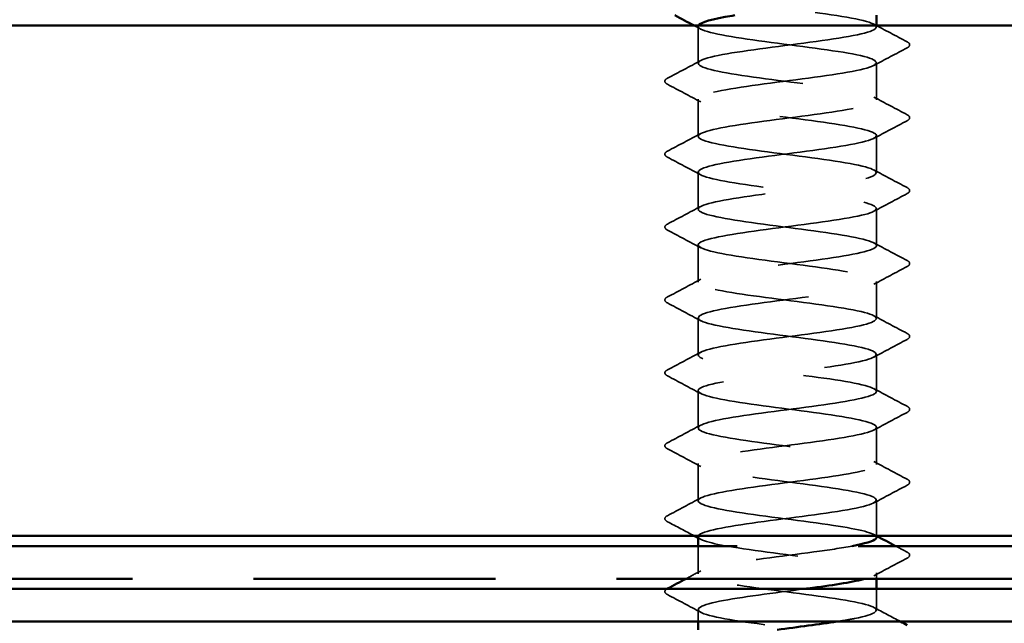
# Model space of a CAD drawing. Units: inches. Extents: x 0 to 42, y -214 to 21.
# Drawn here: x 13 to 14, y -177 to -176 of the extents above; entities that cross this region are included whole.
import ezdxf

# ---------------------------------------------------------------- set-up
doc = ezdxf.new("R2010")
doc.units = ezdxf.units.IN
doc.header["$LTSCALE"] = 2
doc.header["$MEASUREMENT"] = 0
doc.linetypes.add('DASHED', pattern=[0.2067, 0.1654, -0.0413])
doc.linetypes.add('DOUBLE_DASH_CHAIN', pattern=[1.2403, 0.6614, -0.0827, 0.1654, -0.0827, 0.1654, -0.0827])
doc.layers.add('Hidden (ANSI)', color=7, linetype='DASHED', lineweight=35)
doc.layers.add('Visible (ANSI)', color=7, linetype='Continuous', lineweight=50)

msp = doc.modelspace()

# ---------------------------------------------------------------- linework, layer by layer
at = {"layer": 'Hidden (ANSI)', "ltscale": 0.034593}
for p, q in [((13.426377, -176.504374), (13.426377, -176.467946)), ((13.601377, -176.540089), (13.601377, -176.50366)), ((13.426377, -176.575803), (13.426377, -176.539374)), ((13.601377, -176.611517), (13.601377, -176.575089)), ((13.426377, -176.647232), (13.426377, -176.610803)), ((13.601377, -176.682946), (13.601377, -176.646517)), ((13.426377, -176.71866), (13.426377, -176.682232)), ((13.601377, -176.754374), (13.601377, -176.717946)), ((13.426377, -176.790089), (13.426377, -176.75366)), ((13.601377, -176.825803), (13.601377, -176.789374)), ((13.426377, -176.861517), (13.426377, -176.825089)), ((13.601377, -176.897232), (13.601377, -176.860803)), ((13.426377, -176.932946), (13.426377, -176.896517))]:
    msp.add_line(p, q, dxfattribs=at)
at = {"layer": 'Hidden (ANSI)', "ltscale": 0.00126}
msp.add_line((13.601377, -176.46866), (13.601377, -176.467232), dxfattribs=at)
at = {"layer": 'Hidden (ANSI)', "ltscale": 0.033232}
msp.add_line((13.601377, -176.967232), (13.601377, -176.932232), dxfattribs=at)
at = {"layer": 'Hidden (ANSI)', "ltscale": 0.025749}
msp.add_line((13.426377, -177.004374), (13.426377, -176.977232), dxfattribs=at)
at = {"layer": 'Hidden (ANSI)', "ltscale": 0.005206}
msp.add_line((13.601377, -177.009232), (13.601377, -177.00366), dxfattribs=at)
at = {"layer": 'Hidden (ANSI)', "ltscale": 0.019763}
msp.add_line((13.601377, -177.040089), (13.601377, -177.019232), dxfattribs=at)
at = {"layer": 'Hidden (ANSI)', "ltscale": 0.011192}
msp.add_line((13.426377, -177.051232), (13.426377, -177.039374), dxfattribs=at)
at = {"layer": 'Hidden (ANSI)', "ltscale": 1.051719}
msp.add_open_spline([(13.601327, -176.96866), (13.601073, -176.96477), (13.584797, -176.96088), (13.559181, -176.95699), (13.530565, -176.952644), (13.491842, -176.948298), (13.464285, -176.943953), (13.436727, -176.939607), (13.421827, -176.935261), (13.427769, -176.930916), (13.433711, -176.92657), (13.460173, -176.922224), (13.49262, -176.917878), (13.525066, -176.913533), (13.56174, -176.909187), (13.582495, -176.904841), (13.60325, -176.900495), (13.606962, -176.89615), (13.591593, -176.891804), (13.576224, -176.887458), (13.542605, -176.883113), (13.509204, -176.878767), (13.475803, -176.874421), (13.444429, -176.870075), (13.432316, -176.86573), (13.420203, -176.861384), (13.428008, -176.857038), (13.451442, -176.852693), (13.474877, -176.848347), (13.512672, -176.844001), (13.544067, -176.839655), (13.575461, -176.83531), (13.598755, -176.830964), (13.601152, -176.826618), (13.603549, -176.822273), (13.58492, -176.817927), (13.555497, -176.813581), (13.526075, -176.809235), (13.487453, -176.80489), (13.460847, -176.800544), (13.434241, -176.796198), (13.421093, -176.791853), (13.428624, -176.787507), (13.436155, -176.783161), (13.463959, -176.778815), (13.496761, -176.77447), (13.529564, -176.770124), (13.565589, -176.765778), (13.585047, -176.761433), (13.604506, -176.757087), (13.606344, -176.752741), (13.589552, -176.748395), (13.57276, -176.74405), (13.538247, -176.739704), (13.504972, -176.735358), (13.471697, -176.731013), (13.441462, -176.726667), (13.430875, -176.722321), (13.420289, -176.717975), (13.429924, -176.71363), (13.454489, -176.709284), (13.479053, -176.704938), (13.517216, -176.700592), (13.548014, -176.696247), (13.578812, -176.691901), (13.600577, -176.687555), (13.601354, -176.68321), (13.60213, -176.678864), (13.581875, -176.674518), (13.551716, -176.670172), (13.521556, -176.665827), (13.483125, -176.661481), (13.457534, -176.657135), (13.431943, -176.65279), (13.420577, -176.648444), (13.42968, -176.644098), (13.438783, -176.639752), (13.467862, -176.635407), (13.500943, -176.631061), (13.534024, -176.626715), (13.569316, -176.62237), (13.587432, -176.618024), (13.605548, -176.613678), (13.605508, -176.609332), (13.587332, -176.604987), (13.569157, -176.600641), (13.533832, -176.596295), (13.500761, -176.59195), (13.46769, -176.587604), (13.438665, -176.583258), (13.42963, -176.578912), (13.420595, -176.574567), (13.432038, -176.570221), (13.457675, -176.565875), (13.483311, -176.56153), (13.521752, -176.557184), (13.551881, -176.552838), (13.58201, -176.548492), (13.602196, -176.544147), (13.601349, -176.539801), (13.600503, -176.535455), (13.57867, -176.531109), (13.547845, -176.526764), (13.51702, -176.522418), (13.47887, -176.518072), (13.454354, -176.513727), (13.429837, -176.509381), (13.420281, -176.505035), (13.430934, -176.500689), (13.441587, -176.496344), (13.471873, -176.491998), (13.505155, -176.487652), (13.538437, -176.483307), (13.572913, -176.478961), (13.589644, -176.474615), (13.606375, -176.470269), (13.604456, -176.465924), (13.58494, -176.461578), (13.565425, -176.457232), (13.529369, -176.452887), (13.496581, -176.448541), (13.463792, -176.444195), (13.436046, -176.439849), (13.428583, -176.435504), (13.42112, -176.431158), (13.434345, -176.426812), (13.460993, -176.422467), (13.487642, -176.418121), (13.52627, -176.413775), (13.555659, -176.409429), (13.560613, -176.408697), (13.56526, -176.407964), (13.56955, -176.407232)], degree=3, knots=[191.6371519, 191.6371519, 191.6371519, 191.6371519, 192.6637209, 192.6637209, 192.6637209, 193.8105288, 193.8105288, 193.8105288, 194.9573366, 194.9573366, 194.9573366, 196.1041445, 196.1041445, 196.1041445, 197.2509524, 197.2509524, 197.2509524, 198.3977602, 198.3977602, 198.3977602, 199.5445681, 199.5445681, 199.5445681, 200.691376, 200.691376, 200.691376, 201.8381838, 201.8381838, 201.8381838, 202.9849917, 202.9849917, 202.9849917, 204.1317995, 204.1317995, 204.1317995, 205.2786074, 205.2786074, 205.2786074, 206.4254153, 206.4254153, 206.4254153, 207.5722231, 207.5722231, 207.5722231, 208.719031, 208.719031, 208.719031, 209.8658389, 209.8658389, 209.8658389, 211.0126467, 211.0126467, 211.0126467, 212.1594546, 212.1594546, 212.1594546, 213.3062624, 213.3062624, 213.3062624, 214.4530703, 214.4530703, 214.4530703, 215.5998782, 215.5998782, 215.5998782, 216.746686, 216.746686, 216.746686, 217.8934939, 217.8934939, 217.8934939, 219.0403018, 219.0403018, 219.0403018, 220.1871096, 220.1871096, 220.1871096, 221.3339175, 221.3339175, 221.3339175, 222.4807253, 222.4807253, 222.4807253, 223.6275332, 223.6275332, 223.6275332, 224.7743411, 224.7743411, 224.7743411, 225.9211489, 225.9211489, 225.9211489, 227.0679568, 227.0679568, 227.0679568, 228.2147647, 228.2147647, 228.2147647, 229.3615725, 229.3615725, 229.3615725, 230.5083804, 230.5083804, 230.5083804, 231.6551882, 231.6551882, 231.6551882, 232.8019961, 232.8019961, 232.8019961, 233.948804, 233.948804, 233.948804, 235.0956118, 235.0956118, 235.0956118, 236.2424197, 236.2424197, 236.2424197, 237.3892276, 237.3892276, 237.3892276, 238.5360354, 238.5360354, 238.5360354, 239.6828433, 239.6828433, 239.6828433, 240.8296511, 240.8296511, 240.8296511, 241.0229884, 241.0229884, 241.0229884, 241.0229884], dxfattribs=at)
at = {"layer": 'Hidden (ANSI)', "ltscale": 1.040716}
msp.add_open_spline([(13.426776, -176.467232), (13.426122, -176.468389), (13.426799, -176.469546), (13.428939, -176.470703), (13.436974, -176.475049), (13.465191, -176.479395), (13.498091, -176.483741), (13.530991, -176.488086), (13.566791, -176.492432), (13.585826, -176.496778), (13.604862, -176.501124), (13.606101, -176.505469), (13.588863, -176.509815), (13.571626, -176.514161), (13.536845, -176.518506), (13.503626, -176.522852), (13.470408, -176.527198), (13.440551, -176.531544), (13.430457, -176.535889), (13.420363, -176.540235), (13.430577, -176.544581), (13.45549, -176.548926), (13.480403, -176.553272), (13.518664, -176.557618), (13.549257, -176.561964), (13.579849, -176.566309), (13.601116, -176.570655), (13.601375, -176.575001), (13.601633, -176.579346), (13.58087, -176.583692), (13.55049, -176.588038), (13.520111, -176.592384), (13.48176, -176.596729), (13.456505, -176.601075), (13.43125, -176.605421), (13.420459, -176.609766), (13.430058, -176.614112), (13.439658, -176.618458), (13.46913, -176.622804), (13.502283, -176.627149), (13.535437, -176.631495), (13.570478, -176.635841), (13.588157, -176.640186), (13.605836, -176.644532), (13.605196, -176.648878), (13.586588, -176.653224), (13.567981, -176.657569), (13.532413, -176.661915), (13.499424, -176.666261), (13.466435, -176.670606), (13.43781, -176.674952), (13.429274, -176.679298), (13.420738, -176.683644), (13.432753, -176.687989), (13.458719, -176.692335), (13.484685, -176.696681), (13.523196, -176.701027), (13.553096, -176.705372), (13.582997, -176.709718), (13.602668, -176.714064), (13.601304, -176.718409), (13.599941, -176.722755), (13.577616, -176.727101), (13.546593, -176.731447), (13.515571, -176.735792), (13.47753, -176.740138), (13.453369, -176.744484), (13.429207, -176.748829), (13.420232, -176.753175), (13.431375, -176.757521), (13.442517, -176.761867), (13.473173, -176.766212), (13.506503, -176.770558), (13.539832, -176.774904), (13.574031, -176.779249), (13.590312, -176.783595), (13.606593, -176.787941), (13.604075, -176.792287), (13.584142, -176.796632), (13.564208, -176.800978), (13.527938, -176.805324), (13.495256, -176.809669), (13.462574, -176.814015), (13.435248, -176.818361), (13.428291, -176.822707), (13.421334, -176.827052), (13.43512, -176.831398), (13.462078, -176.835744), (13.489036, -176.840089), (13.527705, -176.844435), (13.556843, -176.848781), (13.585982, -176.853127), (13.604011, -176.857472), (13.601029, -176.861818), (13.598046, -176.866164), (13.574212, -176.87051), (13.542619, -176.874855), (13.511027, -176.879201), (13.473386, -176.883547), (13.450375, -176.887892), (13.427363, -176.892238), (13.420227, -176.896584), (13.432885, -176.90093), (13.445544, -176.905275), (13.477313, -176.909621), (13.51074, -176.913967), (13.544167, -176.918312), (13.577443, -176.922658), (13.592288, -176.927004), (13.607133, -176.93135), (13.602743, -176.935695), (13.58153, -176.940041), (13.560318, -176.944387), (13.52343, -176.948732), (13.491132, -176.953078), (13.458833, -176.957424), (13.432872, -176.96177), (13.427509, -176.966115), (13.42705, -176.966487), (13.426744, -176.966859), (13.426586, -176.967232)], degree=3, knots=[-238.8238735, -238.8238735, -238.8238735, -238.8238735, -238.5184623, -238.5184623, -238.5184623, -237.3716544, -237.3716544, -237.3716544, -236.2248466, -236.2248466, -236.2248466, -235.0780387, -235.0780387, -235.0780387, -233.9312309, -233.9312309, -233.9312309, -232.784423, -232.784423, -232.784423, -231.6376151, -231.6376151, -231.6376151, -230.4908073, -230.4908073, -230.4908073, -229.3439994, -229.3439994, -229.3439994, -228.1971915, -228.1971915, -228.1971915, -227.0503837, -227.0503837, -227.0503837, -225.9035758, -225.9035758, -225.9035758, -224.756768, -224.756768, -224.756768, -223.6099601, -223.6099601, -223.6099601, -222.4631522, -222.4631522, -222.4631522, -221.3163444, -221.3163444, -221.3163444, -220.1695365, -220.1695365, -220.1695365, -219.0227286, -219.0227286, -219.0227286, -217.8759208, -217.8759208, -217.8759208, -216.7291129, -216.7291129, -216.7291129, -215.5823051, -215.5823051, -215.5823051, -214.4354972, -214.4354972, -214.4354972, -213.2886893, -213.2886893, -213.2886893, -212.1418815, -212.1418815, -212.1418815, -210.9950736, -210.9950736, -210.9950736, -209.8482657, -209.8482657, -209.8482657, -208.7014579, -208.7014579, -208.7014579, -207.55465, -207.55465, -207.55465, -206.4078421, -206.4078421, -206.4078421, -205.2610343, -205.2610343, -205.2610343, -204.1142264, -204.1142264, -204.1142264, -202.9674186, -202.9674186, -202.9674186, -201.8206107, -201.8206107, -201.8206107, -200.6738028, -200.6738028, -200.6738028, -199.526995, -199.526995, -199.526995, -198.3801871, -198.3801871, -198.3801871, -197.2333792, -197.2333792, -197.2333792, -196.0865714, -196.0865714, -196.0865714, -194.9397635, -194.9397635, -194.9397635, -194.8415764, -194.8415764, -194.8415764, -194.8415764], dxfattribs=at)
at = {"layer": 'Hidden (ANSI)', "ltscale": 0.006967}
msp.add_open_spline([(13.428989, -176.47073), (13.426809, -176.469562), (13.424628, -176.468396), (13.422446, -176.467232)], degree=3, dxfattribs=at)
at = {"layer": 'Hidden (ANSI)', "ltscale": 0.035082}
for points in [[(13.598765, -176.465876), (13.609619, -176.471691), (13.620498, -176.477461), (13.631385, -176.483214)], [(13.631385, -176.489106), (13.620498, -176.494859), (13.609619, -176.50063), (13.598765, -176.506445)], [(13.396369, -176.518929), (13.407257, -176.513175), (13.418135, -176.507405), (13.428989, -176.50159)], [(13.428989, -176.542159), (13.418135, -176.536344), (13.407257, -176.530573), (13.396369, -176.52482)], [(13.598765, -176.537304), (13.609619, -176.543119), (13.620498, -176.54889), (13.631385, -176.554643)], [(13.631385, -176.560534), (13.620498, -176.566288), (13.609619, -176.572058), (13.598765, -176.577873)], [(13.396369, -176.590357), (13.407257, -176.584604), (13.418135, -176.578833), (13.428989, -176.573018)], [(13.428989, -176.613587), (13.418135, -176.607772), (13.407257, -176.602002), (13.396369, -176.596249)], [(13.598765, -176.608733), (13.609619, -176.614548), (13.620498, -176.620318), (13.631385, -176.626071)], [(13.631385, -176.631963), (13.620498, -176.637716), (13.609619, -176.643487), (13.598765, -176.649302)], [(13.396369, -176.661786), (13.407257, -176.656033), (13.418135, -176.650262), (13.428989, -176.644447)], [(13.428989, -176.685016), (13.418135, -176.679201), (13.407257, -176.67343), (13.396369, -176.667677)], [(13.598765, -176.680161), (13.609619, -176.685976), (13.620498, -176.691747), (13.631385, -176.6975)], [(13.631385, -176.703392), (13.620498, -176.709145), (13.609619, -176.714915), (13.598765, -176.72073)], [(13.396369, -176.733214), (13.407257, -176.727461), (13.418135, -176.721691), (13.428989, -176.715876)], [(13.428989, -176.756445), (13.418135, -176.75063), (13.407257, -176.744859), (13.396369, -176.739106)], [(13.598765, -176.75159), (13.609619, -176.757405), (13.620498, -176.763175), (13.631385, -176.768929)], [(13.631385, -176.77482), (13.620498, -176.780573), (13.609619, -176.786344), (13.598765, -176.792159)], [(13.396369, -176.804643), (13.407257, -176.79889), (13.418135, -176.793119), (13.428989, -176.787304)], [(13.428989, -176.827873), (13.418135, -176.822058), (13.407257, -176.816288), (13.396369, -176.810534)], [(13.598765, -176.823018), (13.609619, -176.828833), (13.620498, -176.834604), (13.631385, -176.840357)], [(13.631385, -176.846249), (13.620498, -176.852002), (13.609619, -176.857772), (13.598765, -176.863587)], [(13.396369, -176.876071), (13.407257, -176.870318), (13.418135, -176.864548), (13.428989, -176.858733)], [(13.428989, -176.899302), (13.418135, -176.893487), (13.407257, -176.887716), (13.396369, -176.881963)], [(13.598765, -176.894447), (13.609619, -176.900262), (13.620498, -176.906033), (13.631385, -176.911786)], [(13.631385, -176.917677), (13.620498, -176.92343), (13.609619, -176.929201), (13.598765, -176.935016)], [(13.396369, -176.9475), (13.407257, -176.941747), (13.418135, -176.935976), (13.428989, -176.930161)], [(13.631385, -176.989106), (13.620498, -176.994859), (13.609619, -177.00063), (13.598765, -177.006445)], [(13.428989, -177.042159), (13.418135, -177.036344), (13.407257, -177.030573), (13.396369, -177.02482)]]:
    msp.add_open_spline(points, degree=3, dxfattribs=at)
at = {"layer": 'Hidden (ANSI)', "ltscale": 0.041609}
for points in [[(13.631385, -176.483214), (13.63278, -176.483951), (13.63382, -176.484792), (13.633933, -176.487408), (13.632844, -176.488335), (13.631385, -176.489106)], [(13.396369, -176.52482), (13.394975, -176.524083), (13.393934, -176.523242), (13.393821, -176.520627), (13.39491, -176.5197), (13.396369, -176.518929)], [(13.631385, -176.554643), (13.63278, -176.55538), (13.63382, -176.556221), (13.633933, -176.558836), (13.632844, -176.559763), (13.631385, -176.560534)], [(13.396369, -176.596249), (13.394975, -176.595512), (13.393934, -176.594671), (13.393821, -176.592055), (13.39491, -176.591128), (13.396369, -176.590357)], [(13.631385, -176.626071), (13.63278, -176.626808), (13.63382, -176.62765), (13.633933, -176.630265), (13.632844, -176.631192), (13.631385, -176.631963)], [(13.396369, -176.667677), (13.394975, -176.66694), (13.393934, -176.666099), (13.393821, -176.663484), (13.39491, -176.662557), (13.396369, -176.661786)], [(13.631385, -176.6975), (13.63278, -176.698237), (13.63382, -176.699078), (13.633933, -176.701694), (13.632844, -176.702621), (13.631385, -176.703392)], [(13.396369, -176.739106), (13.394975, -176.738369), (13.393934, -176.737528), (13.393821, -176.734912), (13.39491, -176.733985), (13.396369, -176.733214)], [(13.631385, -176.768929), (13.63278, -176.769665), (13.63382, -176.770507), (13.633933, -176.773122), (13.632844, -176.774049), (13.631385, -176.77482)], [(13.396369, -176.810534), (13.394975, -176.809798), (13.393934, -176.808956), (13.393821, -176.806341), (13.39491, -176.805414), (13.396369, -176.804643)], [(13.631385, -176.840357), (13.63278, -176.841094), (13.63382, -176.841935), (13.633933, -176.844551), (13.632844, -176.845478), (13.631385, -176.846249)], [(13.396369, -176.881963), (13.394975, -176.881226), (13.393934, -176.880385), (13.393821, -176.877769), (13.39491, -176.876842), (13.396369, -176.876071)], [(13.631385, -176.911786), (13.63278, -176.912523), (13.63382, -176.913364), (13.633933, -176.915979), (13.632844, -176.916906), (13.631385, -176.917677)], [(13.396369, -176.953392), (13.394975, -176.952655), (13.393934, -176.951813), (13.393821, -176.949198), (13.39491, -176.948271), (13.396369, -176.9475)], [(13.631385, -176.983214), (13.63278, -176.983951), (13.63382, -176.984792), (13.633933, -176.987408), (13.632844, -176.988335), (13.631385, -176.989106)]]:
    msp.add_open_spline(points, degree=3, knots=[0, 0, 0, 0, 0.05425934, 0.05425934, 0.11103282, 0.11103282, 0.11103282, 0.11103282], dxfattribs=at)
at = {"layer": 'Hidden (ANSI)', "ltscale": 0.028016}
msp.add_open_spline([(13.422446, -176.967232), (13.413765, -176.962598), (13.40507, -176.957989), (13.396369, -176.953392)], degree=3, dxfattribs=at)
at = {"layer": 'Hidden (ANSI)', "ltscale": 0.002721}
for points in [[(13.428989, -176.97073), (13.428118, -176.970264), (13.427248, -176.969798), (13.426377, -176.969332)], [(13.598765, -176.965876), (13.599636, -176.966342), (13.600506, -176.966808), (13.601377, -176.967274)]]:
    msp.add_open_spline(points, degree=3, dxfattribs=at)
at = {"layer": 'Hidden (ANSI)', "ltscale": 0.304375}
msp.add_open_spline([(13.426462, -176.967946), (13.42675, -176.971681), (13.441588, -176.975417), (13.465559, -176.979152), (13.493446, -176.983498), (13.532182, -176.987844), (13.560489, -176.99219), (13.588797, -176.996535), (13.605143, -177.000881), (13.600548, -177.005227), (13.599136, -177.006562), (13.595772, -177.007897), (13.590858, -177.009232)], degree=3, knots=[-194.7787445, -194.7787445, -194.7787445, -194.7787445, -193.7929557, -193.7929557, -193.7929557, -192.6461478, -192.6461478, -192.6461478, -191.4993399, -191.4993399, -191.4993399, -191.1470634, -191.1470634, -191.1470634, -191.1470634], dxfattribs=at)
at = {"layer": 'Hidden (ANSI)', "ltscale": 0.545644}
msp.add_open_spline([(13.562539, -177.051232), (13.56892, -177.050238), (13.574749, -177.049244), (13.579781, -177.04825), (13.601784, -177.043904), (13.607362, -177.039558), (13.593452, -177.035213), (13.579541, -177.030867), (13.546895, -177.026521), (13.513447, -177.022176), (13.479999, -177.01783), (13.447559, -177.013484), (13.433949, -177.009138), (13.420338, -177.004793), (13.426293, -177.000447), (13.448543, -176.996101), (13.470792, -176.991756), (13.508131, -176.98741), (13.540048, -176.983064), (13.554328, -176.98112), (13.567176, -176.979176), (13.577375, -176.977232)], degree=3, knots=[184.3737897, 184.3737897, 184.3737897, 184.3737897, 184.6360659, 184.6360659, 184.6360659, 185.7828737, 185.7828737, 185.7828737, 186.9296816, 186.9296816, 186.9296816, 188.0764895, 188.0764895, 188.0764895, 189.2232973, 189.2232973, 189.2232973, 190.3701052, 190.3701052, 190.3701052, 190.8831696, 190.8831696, 190.8831696, 190.8831696], dxfattribs=at)
at = {"layer": 'Hidden (ANSI)', "ltscale": 0.012081}
msp.add_open_spline([(13.620081, -176.977232), (13.623848, -176.979229), (13.627616, -176.981222), (13.631385, -176.983214)], degree=3, dxfattribs=at)
at = {"layer": 'Hidden (ANSI)', "ltscale": 0.015359}
msp.add_open_spline([(13.414669, -177.009232), (13.419446, -177.006691), (13.42422, -177.004145), (13.428989, -177.00159)], degree=3, dxfattribs=at)
at = {"layer": 'Hidden (ANSI)', "ltscale": 0.038892}
msp.add_open_spline([(13.396369, -177.02482), (13.394975, -177.024083), (13.393934, -177.023242), (13.393829, -177.020797), (13.394651, -177.019943), (13.395831, -177.019232)], degree=3, knots=[0, 0, 0, 0, 0.05425934, 0.05425934, 0.10379593, 0.10379593, 0.10379593, 0.10379593], dxfattribs=at)
at = {"layer": 'Hidden (ANSI)', "ltscale": 0.530919}
msp.add_open_spline([(13.531357, -177.019232), (13.501059, -177.023255), (13.467719, -177.027278), (13.44753, -177.031301), (13.425723, -177.035647), (13.420441, -177.039992), (13.434587, -177.044338), (13.448732, -177.048684), (13.481539, -177.05303), (13.514984, -177.057375), (13.54843, -177.061721), (13.580705, -177.066067), (13.594079, -177.070413), (13.607452, -177.074758), (13.601202, -177.079104), (13.57876, -177.08345), (13.565364, -177.086044), (13.546633, -177.088638), (13.526937, -177.091232)], degree=3, knots=[-190.2674175, -190.2674175, -190.2674175, -190.2674175, -189.2057242, -189.2057242, -189.2057242, -188.0589163, -188.0589163, -188.0589163, -186.9121085, -186.9121085, -186.9121085, -185.7653006, -185.7653006, -185.7653006, -184.6184928, -184.6184928, -184.6184928, -183.9339667, -183.9339667, -183.9339667, -183.9339667], dxfattribs=at)
at = {"layer": 'Hidden (ANSI)', "ltscale": 0.028133}
msp.add_open_spline([(13.598765, -177.037304), (13.607475, -177.041971), (13.616201, -177.046608), (13.624935, -177.051232)], degree=3, dxfattribs=at)
at = {"layer": 'Visible (ANSI)'}
for p, q in [((13.601377, -176.467232), (13.601377, -176.457232)), ((13.426377, -176.977232), (13.426377, -176.967946)), ((13.601377, -176.96866), (13.601377, -176.967232)), ((13.601377, -177.019232), (13.601377, -177.009232)), ((13.426377, -177.059232), (13.426377, -177.051232))]:
    msp.add_line(p, q, dxfattribs=at)
at = {"layer": 'Visible (ANSI)', "color": 36, "true_color": 0x804000}
for p, q in [((1.840741, -176.467232), (14.295127, -176.467232)), ((14.295127, -176.967232), (1.840741, -176.967232))]:
    msp.add_line(p, q, dxfattribs=at)
at = {"layer": 'Visible (ANSI)', "color": 30, "linetype": 'DOUBLE_DASH_CHAIN', "ltscale": 0.717245, "true_color": 0xff8000}
for p, q in [((1.840741, -176.977232), (14.295127, -176.977232)), ((14.295127, -177.009232), (1.840741, -177.009232))]:
    msp.add_line(p, q, dxfattribs=at)
at = {"layer": 'Visible (ANSI)', "color": 96, "true_color": 0x008000}
for p, q in [((11.347127, -177.019232), (14.315877, -177.019232)), ((14.315877, -177.051232), (11.347127, -177.051232))]:
    msp.add_line(p, q, dxfattribs=at)
at = {"layer": 'Visible (ANSI)'}
for points in [[(13.422446, -176.467232), (13.41618, -176.463887), (13.409906, -176.460555), (13.403629, -176.457232)], [(13.426377, -176.969332), (13.425067, -176.968631), (13.423757, -176.967931), (13.422446, -176.967232)], [(13.426586, -176.967232), (13.426484, -176.96747), (13.426444, -176.967708), (13.426462, -176.967946)], [(13.601377, -176.967274), (13.607605, -176.970605), (13.613841, -176.973923), (13.620081, -176.977232)], [(13.396369, -177.018929), (13.402473, -177.015703), (13.408574, -177.012473), (13.414669, -177.009232)], [(13.395831, -177.019232), (13.396003, -177.019128), (13.396183, -177.019027), (13.396369, -177.018929)], [(13.503981, -177.059232), (13.524324, -177.056565), (13.545419, -177.053898), (13.562539, -177.051232)], [(13.624935, -177.051232), (13.627085, -177.052369), (13.629235, -177.053506), (13.631385, -177.054643)]]:
    msp.add_open_spline(points, degree=3, dxfattribs=at)
for points, knots in [([(13.462447, -176.457232), (13.461544, -176.457376), (13.460653, -176.457521), (13.459777, -176.457666), (13.440489, -176.460855), (13.428579, -176.464043), (13.426776, -176.467232)], [-239.70351947, -239.70351947, -239.70351947, -239.70351947, -239.66527016, -239.66527016, -239.66527016, -238.82387353, -238.82387353, -238.82387353, -238.82387353]), ([(13.577375, -176.977232), (13.589973, -176.97483), (13.598528, -176.972428), (13.600745, -176.970027), (13.601166, -176.969571), (13.601356, -176.969116), (13.601327, -176.96866)], [190.88316963, 190.88316963, 190.88316963, 190.88316963, 191.51691305, 191.51691305, 191.51691305, 191.63715187, 191.63715187, 191.63715187, 191.63715187]), ([(13.590858, -177.009232), (13.579775, -177.012242), (13.560809, -177.015253), (13.538577, -177.018264), (13.536196, -177.018586), (13.533786, -177.018909), (13.531357, -177.019232)], [-191.14706342, -191.14706342, -191.14706342, -191.14706342, -190.35253207, -190.35253207, -190.35253207, -190.26741747, -190.26741747, -190.26741747, -190.26741747])]:
    msp.add_open_spline(points, degree=3, knots=knots, dxfattribs=at)

doc.saveas('drawing.dxf')
